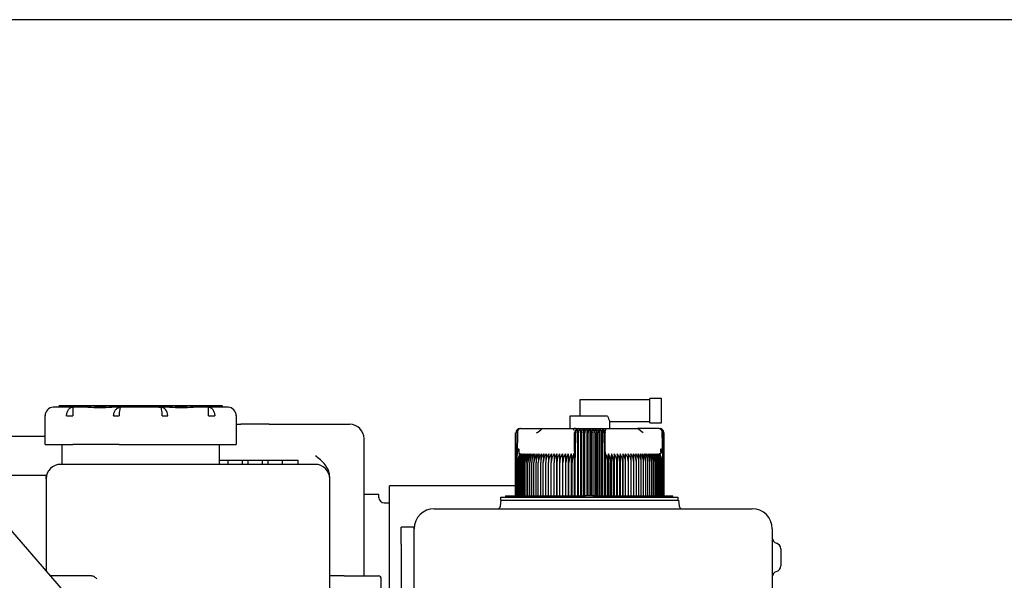
# Model space of a CAD drawing. Units: millimetres. Extents: x 0 to 410, y 0 to 287.
# Drawn here: x 111 to 155, y 261 to 287 of the extents above; entities that cross this region are included whole.
import ezdxf
from ezdxf.lldxf.tags import DXFTag

# ---------------------------------------------------------------- set-up
doc = ezdxf.new("R2010")
doc.units = ezdxf.units.MM
for name, color, linetype in [('13811010_TAPON_R', 7, 'Continuous'), ('17111020', 7, 'Continuous'), ('17111060_PLACA_S', 7, 'Continuous'), ('17411001', 7, 'Continuous'), ('17411013', 7, 'Continuous'), ('32A01-02700', 7, 'Continuous'), ('32A01-02800', 7, 'Continuous'), ('32A04-13101', 7, 'Continuous'), ('Default', 7, 'Continuous'), ('HOSE_BREATHER_32', 7, 'Continuous'), ('MD008784_', 7, 'Continuous'), ('Predeterminado', 7, 'Continuous')]:
    doc.layers.add(name, color=color, linetype=linetype)
tags = doc.linetypes.add('HIDDEN2', pattern=[4.7625, 3.175, -1.5875]).pattern_tags.tags
tags[6:7] = [DXFTag(74, 4), DXFTag(75, 0), DXFTag(340, '0'), DXFTag(46, 0.0), DXFTag(50, 0.0), DXFTag(44, 0.0), DXFTag(45, 0.0)]
tags[4:5] = [DXFTag(74, 4), DXFTag(75, 0), DXFTag(340, '0'), DXFTag(46, 0.0), DXFTag(50, 0.0), DXFTag(44, 0.0), DXFTag(45, 0.0)]

# ---------------------------------------------------------------- blocks, each defined once
blk = doc.blocks.new('SE1')
at = {"layer": '13811010_TAPON_R', "color": 7, "linetype": 'HIDDEN2'}
for p, q in [((136.039, 269.306), (136.039, 268.565)), ((139.224, 269.306), (136.039, 269.306)), ((139.224, 268.266), (139.224, 269.371)), ((139.744, 269.371), (139.224, 269.371)), ((139.744, 268.266), (139.744, 269.371)), ((137.303, 268.565), (135.584, 268.565)), ((135.584, 268.565), (135.584, 268.006)), ((137.403, 268.331), (139.224, 268.331)), ((137.404, 268.006), (137.404, 268.332)), ((139.224, 268.266), (139.744, 268.266)), ((133.114, 264.951), (133.114, 267.811)), ((133.121, 264.951), (133.121, 267.811)), ((133.134, 264.951), (133.134, 267.811)), ((133.153, 264.951), (133.153, 267.811)), ((133.21, 267.811), (133.188, 266.881)), ((133.347, 268.006), (133.309, 268.006)), ((133.347, 268.006), (134.071, 268.006)), ((134.071, 268.006), (134.327, 268.006)), ((134.327, 268.006), (135.756, 268.006)), ((135.805, 266.951), (135.805, 267.811)), ((135.842, 266.881), (135.861, 267.811)), ((135.929, 267.985), (135.929, 264.951)), ((135.979, 264.951), (135.979, 267.811)), ((136, 268.006), (136.988, 268.006)), ((136.069, 267.995), (136.069, 264.951)), ((136.126, 264.951), (136.126, 267.811)), ((136.21, 267.995), (136.21, 264.951)), ((136.272, 264.951), (136.272, 267.811)), ((136.352, 267.995), (136.352, 264.951)), ((136.42, 264.951), (136.42, 267.811)), ((136.494, 267.995), (136.494, 264.951)), ((136.567, 264.951), (136.567, 267.811)), ((136.635, 267.995), (136.635, 264.951)), ((136.715, 267.811), (136.715, 264.951)), ((136.777, 267.995), (136.777, 264.951)), ((136.862, 264.951), (136.862, 267.811)), ((136.918, 267.995), (136.918, 264.951)), ((137.008, 264.951), (137.008, 267.811)), ((137.023, 268.006), (137.232, 268.006)), ((137.058, 267.985), (137.058, 264.951)), ((137.127, 267.811), (137.145, 266.881)), ((137.183, 266.951), (137.183, 267.811)), ((137.186, 267.851), (137.186, 267.824)), ((137.232, 268.006), (138.661, 268.006)), ((138.917, 268.006), (138.659, 268.006)), ((138.917, 267.811), (138.661, 268.006)), ((139.64, 268.006), (138.917, 268.006)), ((139.64, 268.006), (139.679, 268.006)), ((139.8, 266.881), (139.777, 267.811)), ((139.834, 264.951), (139.834, 267.811)), ((139.853, 264.951), (139.853, 267.811)), ((139.866, 264.951), (139.866, 267.811)), ((139.873, 264.951), (139.873, 267.811)), ((133.179, 266.695), (133.202, 266.882)), ((133.188, 266.881), (133.179, 266.695)), ((133.274, 266.951), (133.274, 266.892)), ((133.321, 266.886), (133.279, 266.784)), ((134.993, 266.859), (134.993, 264.951)), ((135.12, 266.859), (135.12, 264.951)), ((135.25, 266.859), (135.25, 264.951)), ((135.382, 266.859), (135.382, 264.951)), ((135.516, 266.859), (135.516, 264.951)), ((135.652, 266.859), (135.652, 264.951)), ((135.752, 266.784), (135.79, 266.886)), ((135.79, 266.886), (135.79, 264.951)), ((135.805, 266.951), (135.805, 266.892)), ((135.827, 266.882), (135.834, 266.695)), ((135.834, 266.695), (135.842, 266.881)), ((137.145, 266.881), (137.153, 266.695)), ((137.153, 266.695), (137.16, 266.882)), ((137.183, 266.951), (137.183, 266.892)), ((137.183, 266.892), (137.183, 266.929)), ((137.197, 266.886), (137.235, 266.784)), ((137.197, 266.886), (137.197, 264.951)), ((137.335, 266.859), (137.335, 264.951)), ((137.471, 266.859), (137.471, 264.951)), ((137.605, 266.859), (137.605, 264.951)), ((137.737, 266.859), (137.737, 264.951)), ((137.867, 266.859), (137.867, 264.951)), ((137.994, 266.859), (137.994, 264.951)), ((139.708, 266.784), (139.667, 266.886)), ((139.713, 266.951), (139.713, 266.892)), ((139.786, 266.882), (139.809, 266.695)), ((139.809, 266.695), (139.8, 266.881)), ((133.179, 264.951), (133.179, 266.695)), ((133.21, 264.951), (133.21, 266.469)), ((133.249, 264.951), (133.249, 266.469)), ((133.293, 264.951), (133.293, 266.469)), ((133.343, 264.951), (133.343, 266.469)), ((133.4, 264.951), (133.4, 266.469)), ((133.462, 264.951), (133.462, 266.469)), ((133.53, 264.951), (133.53, 266.469)), ((133.604, 264.951), (133.604, 266.469)), ((133.683, 264.951), (133.683, 266.469)), ((133.768, 264.951), (133.768, 266.469)), ((133.858, 264.951), (133.858, 266.469)), ((133.952, 264.951), (133.952, 266.469)), ((134.052, 264.951), (134.052, 266.469)), ((134.156, 264.951), (134.156, 266.469)), ((134.265, 264.951), (134.265, 266.469)), ((134.378, 264.951), (134.378, 266.469)), ((134.495, 264.951), (134.495, 266.469)), ((134.616, 264.951), (134.616, 266.469)), ((134.74, 264.951), (134.74, 266.469)), ((134.868, 264.951), (134.868, 266.469)), ((134.999, 264.951), (134.999, 266.469)), ((135.132, 264.951), (135.132, 266.469)), ((135.269, 264.951), (135.269, 266.469)), ((135.407, 264.951), (135.407, 266.469)), ((135.548, 264.951), (135.548, 266.469)), ((135.69, 264.951), (135.69, 266.469)), ((135.834, 264.951), (135.834, 266.695)), ((137.153, 264.951), (137.153, 266.695)), ((137.297, 264.951), (137.297, 266.469)), ((137.439, 264.951), (137.439, 266.469)), ((137.58, 264.951), (137.58, 266.469)), ((137.719, 264.951), (137.719, 266.469)), ((137.855, 264.951), (137.855, 266.469)), ((137.988, 264.951), (137.988, 266.469)), ((138.119, 264.951), (138.119, 266.469)), ((138.247, 264.951), (138.247, 266.469)), ((138.371, 264.951), (138.371, 266.469)), ((138.492, 264.951), (138.492, 266.469)), ((138.609, 264.951), (138.609, 266.469)), ((138.722, 264.951), (138.722, 266.469)), ((138.831, 264.951), (138.831, 266.469)), ((138.935, 264.951), (138.935, 266.469)), ((139.035, 264.951), (139.035, 266.469)), ((139.13, 264.951), (139.13, 266.469)), ((139.219, 264.951), (139.219, 266.469)), ((139.304, 264.951), (139.304, 266.469)), ((139.383, 264.951), (139.383, 266.469)), ((139.457, 264.951), (139.457, 266.469)), ((139.525, 264.951), (139.525, 266.469)), ((139.587, 264.951), (139.587, 266.469)), ((139.644, 264.951), (139.644, 266.469)), ((139.694, 264.951), (139.694, 266.469)), ((139.739, 264.951), (139.739, 266.469)), ((139.777, 264.951), (139.777, 266.469)), ((139.809, 264.951), (139.809, 266.695))]:
    blk.add_line(p, q, dxfattribs=at)
for centre, radius, start, end in [((138.593, 268.982), 1.356, 197.9252, 208.7097), ((133.329, 267.808), 0.196, 107.2035, 179.125), ((133.328, 267.815), 0.194, 111.6962, 160.2363), ((133.347, 267.816), 0.194, 112.9184, 181.4884), ((133.337, 267.811), 0.184, 153.0348, 179.9371), ((133.309, 267.811), 0.195, 90, 110.0114), ((133.578, 268.723), 1.037, 298.359, 316.2182), ((135.178, 267.757), 0.629, 14.3234, 23.2848), ((136, 267.811), 0.195, 90, 180), ((135.833, 267.163), 0.649, 87.5902, 92.537), ((135.508, 267.812), 0.471, 359.8336, 10.0108), ((136.182, 267.826), 0.203, 123.699, 184.1507), ((136.805, 267.826), 0.203, 355.8491, 56.3011), ((136.988, 267.811), 0.195, 0, 90), ((137.479, 267.812), 0.472, 169.9939, 180.1616), ((137.154, 267.146), 0.666, 87.5256, 92.3472), ((139.679, 267.811), 0.195, 68.6875, 90), ((139.64, 267.816), 0.194, 358.5116, 67.0815), ((139.658, 267.808), 0.196, 0.8751, 72.7965), ((139.659, 267.815), 0.194, 10.7546, 68.3038), ((139.65, 267.811), 0.184, 0.0648, 26.9633), ((133.818, 266.467), 0.607, 139.7427, 179.7576), ((133.852, 266.466), 0.604, 139.3914, 179.7186), ((133.999, 266.475), 0.75, 149.2084, 180.4603), ((133.894, 266.466), 0.601, 139.1057, 179.6861), ((134.069, 266.476), 0.777, 150.4409, 180.5087), ((133.942, 266.466), 0.598, 138.8855, 179.6606), ((134.151, 266.477), 0.807, 151.7406, 180.5506), ((133.997, 266.466), 0.597, 138.7305, 179.6424), ((134.243, 266.478), 0.843, 153.1067, 180.5851), ((134.058, 266.466), 0.596, 138.6406, 179.6317), ((134.347, 266.479), 0.885, 154.5377, 180.6112), ((134.126, 266.466), 0.596, 138.6155, 179.6287), ((134.465, 266.48), 0.935, 156.0321, 180.6282), ((134.2, 266.466), 0.596, 138.6554, 179.6335), ((134.598, 266.48), 0.994, 157.5879, 180.6355), ((134.281, 266.466), 0.598, 138.7706, 179.6355), ((134.748, 266.481), 1.065, 159.2028, 180.6327), ((134.367, 266.466), 0.599, 138.9301, 179.6658), ((134.92, 266.482), 1.152, 160.8739, 180.6195), ((135.118, 266.483), 1.26, 162.5981, 180.5958), ((134.459, 266.466), 0.601, 139.1653, 179.693), ((134.557, 266.467), 0.605, 139.4659, 179.727), ((135.349, 266.483), 1.397, 164.3718, 180.5619), ((134.66, 266.467), 0.608, 139.8323, 179.7674), ((135.626, 266.484), 1.574, 166.1908, 180.5181), ((134.769, 266.467), 0.613, 140.2647, 179.8138), ((135.969, 266.484), 1.813, 168.0507, 180.465), ((134.884, 266.468), 0.619, 140.7636, 179.8653), ((136.412, 266.485), 2.147, 169.9466, 180.4034), ((135.003, 266.469), 0.626, 141.3294, 179.9213), ((137.027, 266.485), 2.649, 171.8733, 180.3343), ((135.128, 266.469), 0.633, 141.9623, 179.9811), ((137.974, 266.485), 3.48, 173.8251, 180.259), ((135.258, 266.47), 0.642, 142.6629, 180.0436), ((139.621, 266.489), 5.006, 175.7536, 180.2215), ((135.393, 266.471), 0.653, 143.4315, 180.108), ((144.397, 266.485), 9.657, 177.7807, 180.0952), ((135.532, 266.471), 0.664, 144.2684, 180.1732), ((228.897, 266.486), 94.029, 179.77216, 180.00981), ((122.853, 266.486), 12.145, 359.9242, 1.7643), ((135.677, 266.472), 0.678, 145.1739, 180.2381), ((129.415, 266.485), 5.718, 359.8401, 3.7509), ((135.826, 266.473), 0.694, 146.1481, 180.3018), ((131.518, 266.485), 3.751, 359.7589, 5.7257), ((135.98, 266.474), 0.711, 147.191, 180.363), ((132.606, 266.485), 2.801, 359.6824, 7.6825), ((136.139, 266.475), 0.732, 148.3026, 180.4206), ((133.304, 266.485), 2.244, 359.6118, 9.6154), ((136.303, 266.476), 0.756, 149.4825, 180.4736), ((133.811, 266.484), 1.879, 359.5484, 11.5188), ((139.175, 266.484), 1.878, 168.4794, 180.4534), ((136.684, 266.476), 0.756, 359.5281, 30.5158), ((139.682, 266.485), 2.243, 170.3831, 180.3897), ((136.848, 266.475), 0.732, 359.5808, 31.6959), ((140.38, 266.485), 2.8, 172.3163, 180.3189), ((137.007, 266.474), 0.712, 359.6382, 32.8077), ((141.468, 266.485), 3.75, 174.2734, 180.242), ((137.161, 266.473), 0.694, 359.6992, 33.8509), ((143.571, 266.485), 5.716, 176.2484, 180.1606), ((137.31, 266.472), 0.678, 359.7626, 34.8254), ((150.13, 266.486), 12.141, 178.2354, 180.0761), ((137.455, 266.471), 0.664, 359.8273, 35.7311), ((137.594, 266.471), 0.653, 359.8923, 36.5682), ((44.121, 266.486), 93.998, 359.99015, 0.22788), ((137.729, 266.47), 0.642, 359.9564, 37.3371), ((128.593, 266.486), 9.654, 359.9044, 2.2197), ((137.859, 266.469), 0.633, 0.0187, 38.0379), ((133.282, 266.486), 5.09, 359.8154, 4.2095), ((137.984, 266.469), 0.626, 0.0782, 38.6711), ((135.014, 266.485), 3.478, 359.74, 6.1759), ((138.103, 266.468), 0.619, 0.134, 39.2371), ((135.961, 266.485), 2.649, 359.6644, 8.1281), ((138.218, 266.467), 0.613, 0.1854, 39.7362), ((136.575, 266.485), 2.147, 359.595, 10.055), ((138.327, 266.467), 0.608, 0.2315, 40.1688), ((137.019, 266.484), 1.812, 359.5332, 11.9511), ((138.43, 266.467), 0.604, 0.2718, 40.5353), ((137.361, 266.484), 1.574, 359.4799, 13.8112), ((138.528, 266.466), 0.601, 0.3057, 40.836), ((137.638, 266.483), 1.396, 359.4359, 15.6304), ((138.62, 266.466), 0.599, 0.3328, 41.0713), ((137.87, 266.483), 1.26, 359.4019, 17.4042), ((138.705, 266.465), 0.599, 0.4296, 41.1643), ((138.067, 266.482), 1.152, 359.3782, 19.1284), ((138.787, 266.466), 0.596, 0.365, 41.3461), ((138.239, 266.481), 1.065, 359.3649, 20.7996), ((138.861, 266.466), 0.596, 0.3697, 41.386), ((138.389, 266.481), 0.994, 359.3621, 22.4145), ((138.929, 266.466), 0.596, 0.3667, 41.361), ((138.522, 266.48), 0.935, 359.3695, 23.9703), ((138.99, 266.466), 0.597, 0.3561, 41.271), ((138.64, 266.479), 0.885, 359.3866, 25.4646), ((139.045, 266.466), 0.598, 0.338, 41.1159), ((138.744, 266.478), 0.843, 359.4128, 26.8955), ((139.093, 266.466), 0.601, 0.3125, 40.8956), ((138.837, 266.477), 0.807, 359.4474, 28.2614), ((139.135, 266.466), 0.604, 0.2802, 40.6098), ((138.918, 266.476), 0.776, 359.4894, 29.5609), ((139.169, 266.467), 0.607, 0.2413, 40.2584), ((138.989, 266.475), 0.75, 359.5381, 30.7932), ((133.954, 266.472), 0.743, 155.2023, 180.2004), ((136.489, 266.473), 0.808, 359.7473, 22.6276)]:
    blk.add_arc(centre, radius, start, end, dxfattribs=at)
for centre, major_axis, ratio, start_param, end_param in [((133.319, 267.811), (0, 0.176), 0.941387, 0.155748, 1.077147), ((133.36, 267.811), (0, 0.194), 0.769241, 0.46281, 1.570476), ((135.985, 267.811), (0, 0.194), 0.638958, 0.46281, 1.570476), ((135.92, 267.811), (0, 0.176), 0.337328, 5.206038, 6.127437), ((137.067, 267.811), (0, 0.176), 0.337328, 0.155748, 1.077147), ((137.003, 267.811), (0, 0.194), 0.638958, 4.71271, 5.820376), ((139.628, 267.811), (0, 0.194), 0.769241, 4.71271, 5.820376), ((139.669, 267.811), (0, 0.176), 0.941387, 5.206038, 6.127437), ((136.17, 266.468), (-0.003, 0.639), 0.750718, 1.05067, 1.565595), ((139.248, 266.468), (0.004, 0.639), 0.827512, 4.719597, 5.234522)]:
    blk.add_ellipse(centre, major_axis=major_axis, ratio=ratio, start_param=start_param, end_param=end_param, dxfattribs=at)
for points, knots in [([(135.951, 268.001), (135.947, 268.001), (135.94, 268.001), (135.921, 268), (135.904, 267.998), (135.893, 267.997), (135.882, 267.994), (135.875, 267.993), (135.865, 267.994), (135.865, 268), (135.852, 268.004), (135.836, 268.005), (135.818, 268.006), (135.802, 268.006), (135.794, 268.006), (135.789, 268.006)], [0, 0, 0, 0, 0.21833, 0.38191, 0.44394, 0.489449, 0.541658, 0.553201, 0.566049, 0.698665, 0.764909, 0.838087, 0.916669, 0.957873, 1, 1, 1, 1]), ([(136.069, 267.995), (136.077, 267.989), (136.084, 267.98), (136.098, 267.957), (136.104, 267.943), (136.114, 267.911), (136.118, 267.893), (136.124, 267.854), (136.126, 267.832), (136.126, 267.811)], [0, 0, 0, 0, 0.25, 0.25, 0.5, 0.5, 0.75, 0.75, 1, 1, 1, 1]), ([(136.126, 267.811), (136.126, 267.832), (136.128, 267.853), (136.136, 267.893), (136.143, 267.911), (136.158, 267.943), (136.167, 267.957), (136.188, 267.98), (136.199, 267.989), (136.21, 267.995)], [0, 0, 0, 0, 0.25, 0.25, 0.5, 0.5, 0.75, 0.75, 1, 1, 1, 1]), ([(136.21, 267.995), (136.219, 267.989), (136.227, 267.98), (136.242, 267.957), (136.248, 267.943), (136.26, 267.911), (136.265, 267.893), (136.271, 267.854), (136.272, 267.832), (136.272, 267.811)], [0, 0, 0, 0, 0.25, 0.25, 0.5, 0.5, 0.75, 0.75, 1, 1, 1, 1]), ([(136.272, 267.811), (136.272, 267.832), (136.275, 267.853), (136.283, 267.893), (136.289, 267.911), (136.303, 267.943), (136.312, 267.957), (136.331, 267.98), (136.341, 267.989), (136.352, 267.995)], [0, 0, 0, 0, 0.25, 0.25, 0.5, 0.5, 0.75, 0.75, 1, 1, 1, 1]), ([(136.352, 267.995), (136.361, 267.989), (136.37, 267.98), (136.386, 267.957), (136.394, 267.943), (136.406, 267.911), (136.411, 267.893), (136.418, 267.854), (136.42, 267.832), (136.42, 267.811)], [0, 0, 0, 0, 0.25, 0.25, 0.5, 0.5, 0.75, 0.75, 1, 1, 1, 1]), ([(136.42, 267.811), (136.42, 267.832), (136.422, 267.853), (136.429, 267.893), (136.435, 267.911), (136.448, 267.943), (136.456, 267.957), (136.474, 267.98), (136.483, 267.989), (136.494, 267.995)], [0, 0, 0, 0, 0.25, 0.25, 0.5, 0.5, 0.75, 0.75, 1, 1, 1, 1]), ([(136.494, 267.995), (136.504, 267.989), (136.513, 267.98), (136.531, 267.957), (136.539, 267.943), (136.552, 267.911), (136.558, 267.893), (136.565, 267.854), (136.567, 267.832), (136.567, 267.811)], [0, 0, 0, 0, 0.25, 0.25, 0.5, 0.5, 0.75, 0.75, 1, 1, 1, 1]), ([(136.567, 267.811), (136.567, 267.832), (136.569, 267.853), (136.576, 267.893), (136.581, 267.911), (136.594, 267.943), (136.601, 267.957), (136.617, 267.98), (136.626, 267.989), (136.635, 267.995)], [0, 0, 0, 0, 0.25, 0.25, 0.5, 0.5, 0.75, 0.75, 1, 1, 1, 1]), ([(136.635, 267.995), (136.646, 267.989), (136.656, 267.98), (136.675, 267.957), (136.684, 267.943), (136.698, 267.911), (136.704, 267.893), (136.712, 267.854), (136.715, 267.832), (136.715, 267.811)], [0, 0, 0, 0, 0.25, 0.25, 0.5, 0.5, 0.75, 0.75, 1, 1, 1, 1]), ([(136.715, 267.811), (136.715, 267.832), (136.716, 267.853), (136.723, 267.893), (136.727, 267.911), (136.739, 267.943), (136.745, 267.957), (136.76, 267.98), (136.768, 267.989), (136.777, 267.995)], [0, 0, 0, 0, 0.25, 0.25, 0.5, 0.5, 0.75, 0.75, 1, 1, 1, 1]), ([(136.777, 267.995), (136.788, 267.989), (136.799, 267.98), (136.82, 267.957), (136.829, 267.943), (136.844, 267.911), (136.851, 267.893), (136.859, 267.854), (136.862, 267.832), (136.862, 267.811)], [0, 0, 0, 0, 0.25, 0.25, 0.5, 0.5, 0.75, 0.75, 1, 1, 1, 1]), ([(136.862, 267.811), (136.862, 267.832), (136.863, 267.853), (136.869, 267.893), (136.873, 267.911), (136.883, 267.943), (136.889, 267.957), (136.903, 267.98), (136.91, 267.989), (136.918, 267.995)], [0, 0, 0, 0, 0.25, 0.25, 0.5, 0.5, 0.75, 0.75, 1, 1, 1, 1]), ([(137.186, 267.852), (137.187, 267.86), (137.189, 267.871), (137.194, 267.884), (137.197, 267.89), (137.199, 267.895), (137.201, 267.9), (137.202, 267.906), (137.204, 267.914), (137.207, 267.924), (137.212, 267.941), (137.217, 267.962), (137.223, 267.982), (137.228, 267.996), (137.23, 268.003), (137.232, 268.006)], [0.227808, 0.227808, 0.227808, 0.227808, 0.3654427, 0.4140753, 0.4581702, 0.4810259, 0.5057877, 0.5335173, 0.5652998, 0.6247674, 0.6829911, 0.8071507, 0.9100402, 0.9528026, 1, 1, 1, 1]), ([(133.202, 266.882), (133.205, 266.907), (133.212, 266.952), (133.222, 267.006), (133.23, 267.04), (133.235, 267.059), (133.241, 267.074), (133.245, 267.085), (133.253, 267.094), (133.261, 267.086), (133.265, 267.075), (133.27, 267.052), (133.273, 267.01), (133.274, 266.974), (133.274, 266.951)], [0, 0, 0, 0, 0.211328, 0.374235, 0.44885, 0.495353, 0.5407, 0.577454, 0.599916, 0.623412, 0.657777, 0.701944, 0.813597, 1, 1, 1, 1]), ([(133.274, 266.892), (133.274, 266.889), (133.274, 266.884), (133.277, 266.876), (133.284, 266.871), (133.292, 266.872), (133.3, 266.874), (133.307, 266.877), (133.314, 266.881), (133.318, 266.884), (133.321, 266.886)], [0, 0, 0, 0, 0.142821, 0.251215, 0.364607, 0.500318, 0.615001, 0.749823, 0.864113, 1, 1, 1, 1]), ([(135.79, 266.886), (135.791, 266.884), (135.792, 266.881), (135.794, 266.877), (135.797, 266.874), (135.799, 266.872), (135.801, 266.871), (135.803, 266.876), (135.804, 266.884), (135.805, 266.889), (135.805, 266.892)], [0, 0, 0, 0, 0.141279, 0.249561, 0.380589, 0.496773, 0.633905, 0.747256, 0.85618, 1, 1, 1, 1]), ([(135.805, 266.951), (135.805, 266.973), (135.805, 267.008), (135.806, 267.048), (135.807, 267.07), (135.808, 267.083), (135.81, 267.095), (135.813, 267.088), (135.815, 267.074), (135.817, 267.052), (135.819, 267.027), (135.821, 266.998), (135.824, 266.951), (135.826, 266.91), (135.827, 266.882)], [0, 0, 0, 0, 0.179803, 0.286295, 0.326736, 0.365012, 0.396336, 0.418174, 0.45728, 0.519195, 0.604402, 0.666991, 0.765757, 1, 1, 1, 1]), ([(137.16, 266.882), (137.161, 266.907), (137.163, 266.952), (137.167, 267.006), (137.169, 267.04), (137.17, 267.059), (137.172, 267.074), (137.173, 267.085), (137.176, 267.094), (137.179, 267.086), (137.18, 267.075), (137.181, 267.052), (137.182, 267.01), (137.182, 266.974), (137.183, 266.951)], [0, 0, 0, 0, 0.211318, 0.374227, 0.448844, 0.495354, 0.540707, 0.577467, 0.599934, 0.62343, 0.657794, 0.701959, 0.813627, 1, 1, 1, 1]), ([(137.183, 266.892), (137.183, 266.889), (137.183, 266.884), (137.184, 266.876), (137.186, 266.871), (137.188, 266.872), (137.19, 266.874), (137.193, 266.877), (137.195, 266.881), (137.196, 266.884), (137.197, 266.886)], [0, 0, 0, 0, 0.142821, 0.251215, 0.364607, 0.500318, 0.615001, 0.749823, 0.864126, 1, 1, 1, 1]), ([(139.667, 266.886), (139.669, 266.884), (139.674, 266.881), (139.68, 266.877), (139.687, 266.874), (139.695, 266.872), (139.703, 266.871), (139.71, 266.876), (139.713, 266.884), (139.713, 266.889), (139.713, 266.892)], [0, 0, 0, 0, 0.141279, 0.249562, 0.38059, 0.496774, 0.633906, 0.747258, 0.856172, 1, 1, 1, 1]), ([(139.713, 266.951), (139.713, 266.973), (139.713, 267.008), (139.717, 267.048), (139.72, 267.07), (139.723, 267.083), (139.73, 267.095), (139.742, 267.088), (139.746, 267.074), (139.754, 267.052), (139.76, 267.027), (139.766, 266.998), (139.775, 266.951), (139.781, 266.91), (139.786, 266.882)], [0, 0, 0, 0, 0.179876, 0.286314, 0.326753, 0.365026, 0.396351, 0.41818, 0.457277, 0.519183, 0.604382, 0.666944, 0.765735, 1, 1, 1, 1])]:
    blk.add_open_spline(points, degree=3, knots=knots, dxfattribs=at)
at = {"layer": '17111020', "color": 7, "linetype": 'HIDDEN2'}
for p, q in [((126.913, 265.016), (126.248, 265.016)), ((126.913, 264.882), (126.913, 265.016)), ((127.394, 264.626), (127.161, 264.626))]:
    blk.add_line(p, q, dxfattribs=at)
blk.add_arc((127.171, 264.884), 0.257, 180.5067, 267.9143, dxfattribs=at)
at = {"layer": '17111060_PLACA_S', "color": 7, "linetype": 'HIDDEN2'}
for p, q in [((132.433, 264.886), (132.823, 264.886)), ((132.433, 264.886), (132.433, 264.756)), ((132.433, 264.756), (132.823, 264.756)), ((132.664, 264.959), (132.664, 264.886)), ((132.664, 264.951), (136.281, 264.951)), ((132.823, 264.886), (140.103, 264.886)), ((132.823, 264.756), (140.103, 264.756)), ((134.785, 264.959), (134.785, 264.951)), ((135.653, 264.959), (135.653, 264.951)), ((136.281, 264.886), (136.281, 264.951)), ((136.644, 264.951), (136.281, 264.951)), ((136.86, 264.951), (136.547, 264.951)), ((136.644, 264.951), (140.262, 264.951)), ((136.644, 264.951), (136.644, 264.886)), ((138.032, 264.951), (138.032, 264.959)), ((138.035, 264.951), (138.035, 264.959)), ((140.103, 264.886), (140.493, 264.886)), ((140.103, 264.756), (140.265, 264.756)), ((140.262, 264.886), (140.262, 264.959)), ((140.493, 264.886), (140.493, 264.756))]:
    blk.add_line(p, q, dxfattribs=at)
at = {"layer": '17411001', "color": 7, "linetype": 'HIDDEN2'}
for p, q in [((132.44, 264.485), (132.464, 264.756)), ((132.464, 264.756), (132.723, 264.756)), ((140.103, 264.756), (140.265, 264.756)), ((140.265, 264.756), (140.524, 264.756)), ((140.524, 264.756), (140.547, 264.485)), ((129.432, 264.366), (143.862, 264.366)), ((128.522, 261.916), (128.522, 263.456)), ((144.772, 263.456), (144.772, 261.916)), ((145.162, 262.546), (145.162, 261.766)), ((128.522, 243.731), (128.522, 261.916)), ((144.772, 261.916), (144.772, 243.731))]:
    blk.add_line(p, q, dxfattribs=at)
for centre, radius, start, end in [((129.432, 263.456), 0.91, 90, 180), ((132.31, 264.496), 0.13, 270, 355), ((140.677, 264.496), 0.13, 185, 270), ((143.862, 263.456), 0.91, 0, 90), ((145.032, 263.05), 0.26, 180, 255.5225), ((144.902, 262.546), 0.26, 0, 75.5225), ((145.032, 261.263), 0.26, 104.4775, 180), ((144.902, 261.766), 0.26, 284.4775, 0)]:
    blk.add_arc(centre, radius, start, end, dxfattribs=at)
at = {"layer": '17411013', "color": 7, "linetype": 'HIDDEN2'}
for p, q in [((127.394, 258.711), (127.394, 265.406)), ((131.554, 265.406), (127.394, 265.406)), ((133.114, 265.406), (131.554, 265.406))]:
    blk.add_line(p, q, dxfattribs=at)
at = {"layer": '32A01-02700', "color": 7, "linetype": 'HIDDEN2'}
for p, q in [((127.937, 262.749), (127.937, 263.521)), ((128.522, 263.521), (127.937, 263.521)), ((128.522, 263.463), (128.522, 263.521)), ((127.937, 262.749), (127.937, 257.541))]:
    blk.add_line(p, q, dxfattribs=at)
at = {"layer": '32A01-02800', "color": 7, "linetype": 'HIDDEN2'}
blk.add_line((109.727, 263.955), (116.929, 255.616), dxfattribs=at)
at = {"layer": '32A04-13101', "color": 7, "linetype": 'HIDDEN2'}
for p, q in [((120.461, 268.201), (120.655, 268.201)), ((121.941, 268.201), (120.656, 268.201)), ((121.941, 268.201), (125.596, 268.201)), ((112.531, 267.291), (112.531, 266.381)), ((119.681, 266.381), (119.681, 267.291)), ((126.246, 261.311), (126.246, 267.551)), ((114.783, 266.381), (112.466, 266.381)), ((121.718, 266.381), (114.783, 266.381)), ((119.681, 266.576), (120.071, 266.576)), ((120.071, 266.381), (120.071, 266.576)), ((120.071, 266.576), (120.721, 266.576)), ((120.721, 266.576), (120.981, 266.576)), ((120.721, 266.381), (120.721, 266.576)), ((120.981, 266.381), (120.981, 266.576)), ((120.981, 266.576), (121.631, 266.576)), ((121.631, 266.576), (121.891, 266.576)), ((121.631, 266.381), (121.631, 266.576)), ((124.036, 266.381), (121.718, 266.381)), ((121.891, 266.381), (121.891, 266.576)), ((121.891, 266.576), (122.541, 266.576)), ((122.541, 266.381), (122.541, 266.576)), ((122.541, 266.576), (122.996, 266.576)), ((122.996, 266.576), (123.256, 266.576)), ((123.256, 266.381), (123.256, 266.576)), ((111.816, 265.861), (111.816, 265.801)), ((111.816, 265.731), (111.816, 265.623)), ((111.816, 265.623), (111.816, 261.537)), ((124.686, 265.731), (124.686, 265.807)), ((124.686, 265.623), (124.686, 265.731)), ((124.686, 258.841), (124.686, 265.623)), ((113.343, 261.311), (112.011, 261.311)), ((113.878, 261.311), (113.343, 261.311)), ((125.336, 261.311), (124.686, 261.311)), ((125.336, 261.311), (126.896, 261.311)), ((127.026, 257.541), (127.026, 261.181))]:
    blk.add_line(p, q, dxfattribs=at)
for centre, radius, start, end in [((125.596, 267.551), 0.65, 0, 90.0002), ((112.466, 265.731), 0.65, 89.9997, 180.0003), ((124.036, 265.731), 0.65, 0, 90.0001), ((126.896, 261.181), 0.13, 0, 90)]:
    blk.add_arc(centre, radius, start, end, dxfattribs=at)
for points, knots in [([(124.686, 265.807), (124.686, 265.858), (124.68, 265.908), (124.666, 265.982), (124.66, 266.007), (124.646, 266.055), (124.638, 266.079), (124.592, 266.197), (124.54, 266.284), (124.353, 266.524), (124.195, 266.648), (124.036, 266.771)], [0, 0, 0, 0, 0.125, 0.125, 0.1875, 0.1875, 0.25, 0.25, 0.5, 0.5, 1, 1, 1, 1]), ([(111.816, 265.731), (111.816, 265.744), (111.816, 265.772), (111.82, 265.813), (111.828, 265.86), (111.84, 265.906), (111.852, 265.935), (111.857, 265.947)], [0, 0, 0, 0, 0.040421, 0.081989, 0.1252126, 0.1872024, 0.2357232, 0.2357232, 0.2357232, 0.2357232]), ([(114.121, 261.181), (114.084, 261.212), (114.046, 261.243), (113.985, 261.28), (113.965, 261.291), (113.922, 261.306), (113.9, 261.311), (113.878, 261.311)], [0, 0, 0, 0, 0.5, 0.5, 0.75, 0.75, 1, 1, 1, 1])]:
    blk.add_open_spline(points, degree=3, knots=knots, dxfattribs=at)
at = {"layer": 'HOSE_BREATHER_32', "color": 7, "linetype": 'HIDDEN2'}
for p, q in [((111.664, 267.648), (109.488, 267.648)), ((111.751, 267.648), (111.662, 267.648)), ((109.487, 265.893), (111.661, 265.893)), ((111.662, 265.893), (111.848, 265.893))]:
    blk.add_line(p, q, dxfattribs=at)
at = {"layer": 'MD008784_', "color": 7, "linetype": 'HIDDEN2'}
for p, q in [((112.401, 269.059), (119.811, 269.059)), ((119.81, 269.059), (119.81, 269.027)), ((113.033, 268.981), (112.141, 268.981)), ((112.452, 269.046), (112.401, 269.027)), ((113.703, 268.981), (113.033, 268.981)), ((115.213, 268.981), (114.791, 268.981)), ((116.998, 268.981), (115.213, 268.981)), ((116.93, 268.981), (117.023, 268.981)), ((117.42, 268.981), (116.998, 268.981)), ((119.178, 268.981), (118.509, 268.981)), ((120.071, 268.981), (119.178, 268.981)), ((119.811, 269.027), (119.759, 269.046)), ((111.751, 268.597), (111.751, 267.285)), ((111.751, 268.597), (111.751, 268.597)), ((111.769, 268.591), (111.751, 268.591)), ((112.745, 268.591), (113.026, 268.591)), ((114.879, 268.591), (115.129, 268.591)), ((117.082, 268.591), (117.332, 268.591)), ((119.185, 268.591), (119.466, 268.591)), ((120.461, 268.591), (120.442, 268.591)), ((120.461, 268.597), (120.461, 268.597)), ((120.461, 267.285), (120.461, 268.597)), ((111.769, 267.291), (112.745, 267.291)), ((112.745, 267.291), (113.026, 267.291)), ((114.879, 267.291), (113.026, 267.291)), ((115.129, 267.291), (114.879, 267.291)), ((115.129, 267.291), (117.082, 267.291)), ((117.082, 267.291), (117.332, 267.291)), ((117.332, 267.291), (119.185, 267.291)), ((119.185, 267.291), (119.466, 267.291)), ((119.466, 267.291), (120.442, 267.291))]:
    blk.add_line(p, q, dxfattribs=at)
for centre, radius, start, end in [((113.839, 269.044), 1.438, 179.4101, 180.6835), ((112.15, 268.6), 0.381, 91.4101, 181.3403), ((112.336, 269.027), 0.065, 316.1179, 0.0015), ((112.336, 269.027), 0.0646, 316.1596, 357.533), ((114.247, 277.446), 8.483, 266.3197, 273.6803), ((114.279, 276.075), 7.049, 265.647, 274.353), ((117.932, 276.891), 7.863, 266.0982, 273.9018), ((117.964, 277.393), 8.43, 266.2965, 273.7035), ((113.833, 268.689), 5.353, 358.9553, 3.1314), ((119.875, 269.027), 0.065, 180.0033, 222.2339), ((120.061, 268.6), 0.381, 358.6593, 88.5903)]:
    blk.add_arc(centre, radius, start, end, dxfattribs=at)
for centre, ratio, start_param, end_param in [((113.033, 268.591), 0.018237, 0.000005, 1.570796), ((116.998, 268.591), 0.856763, 4.712389, 6.283181)]:
    blk.add_ellipse(centre, major_axis=(0, 0.39), ratio=ratio, start_param=start_param, end_param=end_param, dxfattribs=at)
for points in [[(112.745, 268.591), (112.745, 268.642), (112.752, 268.693), (112.781, 268.787), (112.803, 268.831), (112.856, 268.903), (112.888, 268.932), (112.958, 268.971), (112.995, 268.981), (113.033, 268.981)], [(114.879, 268.591), (114.879, 268.642), (114.888, 268.693), (114.921, 268.787), (114.946, 268.831), (115.008, 268.903), (115.045, 268.932), (115.126, 268.971), (115.169, 268.981), (115.213, 268.981)], [(115.213, 268.981), (115.202, 268.981), (115.191, 268.971), (115.171, 268.932), (115.162, 268.903), (115.146, 268.831), (115.14, 268.787), (115.132, 268.693), (115.129, 268.642), (115.129, 268.591)], [(117.082, 268.591), (117.082, 268.642), (117.079, 268.693), (117.071, 268.787), (117.065, 268.831), (117.049, 268.903), (117.04, 268.932), (117.02, 268.971), (117.009, 268.981), (116.998, 268.981)], [(119.178, 268.981), (119.216, 268.981), (119.254, 268.971), (119.323, 268.932), (119.355, 268.903), (119.408, 268.831), (119.43, 268.787), (119.459, 268.693), (119.466, 268.642), (119.466, 268.591)]]:
    blk.add_open_spline(points, degree=3, knots=[0, 0, 0, 0, 0.25, 0.25, 0.5, 0.5, 0.75, 0.75, 1, 1, 1, 1], dxfattribs=at)
blk = doc.blocks.new('SE4')
at = {"layer": 'Default', "color": 7, "linetype": 'Continuous'}
blk.add_line((409.916, 286.583), (9.916, 286.583), dxfattribs=at)

msp = doc.modelspace()

# ---------------------------------------------------------------- block references
at = {"layer": 'Default'}
msp.add_blockref('SE4', (0, 0), dxfattribs=at)
at = {"layer": 'Predeterminado'}
msp.add_blockref('SE1', (0, 0), dxfattribs=at)

doc.saveas('drawing.dxf')
